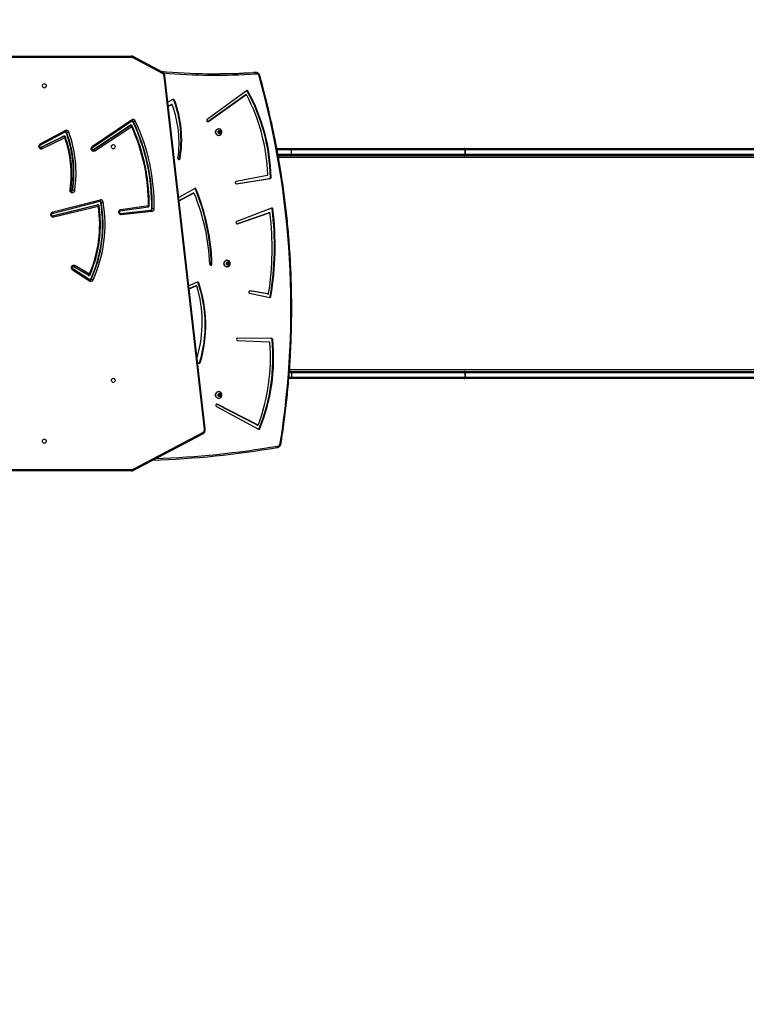
# Model space of a CAD drawing. Units: millimetres. Extents: x -5242 to 357872, y -3372 to 11651.
# Drawn here: x 3355 to 4848, y 5691 to 7714 of the extents above; entities that cross this region are included whole.
import ezdxf

# ---------------------------------------------------------------- set-up
doc = ezdxf.new("R2010")
doc.units = ezdxf.units.MM
doc.layers.add('Opvangzone', color=7, linetype='Continuous', true_color=0x00a19a)
doc.layers.add('Toestel 2D', color=7, linetype='Continuous', lineweight=20)

# ---------------------------------------------------------------- blocks, each defined once
blk = doc.blocks.new('3040-1')
at = {"color": 7, "linetype": 'Continuous', "lineweight": 25}
for p, q in [((432.76, 1477.32), (418.46, 1469.81)), ((432.77, 1477.59), (418.47, 1470.07)), ((504.79, 1477.38), (433.01, 1477.38)), ((433.16, 1477.68), (504.94, 1477.68)), ((406.85, 1468.97), (406.71, 1468.97)), ((415.68, 1464.45), (407.01, 1469.09)), ((417.96, 1469.04), (426.25, 1396.54)), ((418.11, 1469.08), (426.4, 1396.58)), ((407.31, 1468.27), (407.17, 1468.27)), ((407.22, 1468.25), (415.5, 1464)), ((407.36, 1468.25), (407.22, 1468.25)), ((407.36, 1468.25), (415.63, 1464)), ((415.21, 1462.78), (415.19, 1462.78)), ((415.63, 1464), (415.5, 1464)), ((415.63, 1464), (415.66, 1463.99)), ((414.88, 1462.33), (414.75, 1462.08)), ((414.75, 1462.08), (414.88, 1461.83)), ((414.91, 1462.08), (414.75, 1462.08)), ((415.14, 1462.33), (414.88, 1462.33)), ((414.88, 1461.83), (415.14, 1461.83)), ((415.04, 1462.33), (414.91, 1462.08)), ((414.91, 1462.08), (415.04, 1461.83)), ((415.26, 1462.08), (415.14, 1462.33)), ((415.14, 1461.83), (415.26, 1462.08)), ((415.19, 1461.38), (415.21, 1461.38)), ((364.54, 1458.43), (259.88, 1458.43)), ((260.08, 1458.73), (364.73, 1458.73)), ((400.23, 1458.43), (364.54, 1458.43)), ((364.54, 1458.43), (364.54, 1457.53)), ((364.54, 1458.43), (364.54, 1458.43)), ((364.54, 1457.53), (364.54, 1458.43)), ((364.73, 1458.73), (400.43, 1458.73)), ((400.23, 1457.53), (400.23, 1458.43)), ((400.43, 1458.73), (400.79, 1458.73)), ((259.88, 1457.53), (364.54, 1457.53)), ((364.73, 1457.23), (260.08, 1457.23)), ((364.54, 1457.53), (400.23, 1457.53)), ((364.54, 1457.53), (364.54, 1457.53)), ((400.43, 1457.23), (364.73, 1457.23)), ((400.67, 1457.23), (400.43, 1457.23)), ((419.12, 1455.38), (418.98, 1455.38)), ((419.52, 1455.43), (419.27, 1455.53)), ((404.22, 1450.68), (404.08, 1450.68)), ((404.3, 1450.45), (411.29, 1450.41)), ((404.44, 1450.45), (404.3, 1450.45)), ((404.44, 1450.45), (411.31, 1450.41)), ((411.3, 1450.91), (404.83, 1451.2)), ((404.59, 1441.84), (404.46, 1441.84)), ((408.84, 1441.17), (404.72, 1442.04)), ((405.19, 1441.32), (405.05, 1441.32)), ((405.07, 1441.31), (408.76, 1440.68)), ((405.21, 1441.31), (405.07, 1441.31)), ((405.19, 1441.32), (405.21, 1441.31)), ((405.21, 1441.31), (408.86, 1440.68)), ((421.25, 1440.26), (419.85, 1439.65)), ((419.45, 1439.03), (419.31, 1439.03)), ((419.6, 1438.89), (421.32, 1439.65)), ((419.8, 1439.64), (419.94, 1439.64)), ((419.85, 1439.65), (419.99, 1439.65)), ((421.26, 1440.2), (419.99, 1439.65)), ((441.48, 1438.3), (441.38, 1438.3)), ((441.7, 1438.43), (445.2, 1436.19)), ((441.72, 1438.68), (445.21, 1436.44)), ((444.76, 1435.45), (441.72, 1437.19)), ((441.93, 1437.52), (441.83, 1437.52)), ((441.91, 1437.5), (445.03, 1435.72)), ((442.01, 1437.5), (441.91, 1437.5)), ((442.01, 1437.5), (445.13, 1435.72)), ((413.16, 1435.33), (413.03, 1435.08)), ((413.03, 1435.08), (413.16, 1434.83)), ((413.18, 1435.08), (413.03, 1435.08)), ((413.41, 1435.33), (413.16, 1435.33)), ((413.16, 1434.83), (413.41, 1434.83)), ((413.31, 1435.33), (413.18, 1435.08)), ((413.18, 1435.08), (413.31, 1434.83)), ((413.54, 1435.08), (413.41, 1435.33)), ((413.41, 1434.83), (413.54, 1435.08)), ((413.49, 1435.78), (413.46, 1435.78)), ((413.46, 1434.38), (413.49, 1434.38)), ((416.72, 1435.17), (416.58, 1435.17)), ((445.13, 1435.72), (445.03, 1435.72)), ((445.13, 1435.72), (445.17, 1435.7)), ((404.36, 1423.68), (411.5, 1426.43)), ((411.36, 1426.91), (404.8, 1424.64)), ((411.49, 1426.91), (404.94, 1424.64)), ((404.76, 1424.64), (404.9, 1424.64)), ((404.8, 1424.64), (404.94, 1424.64)), ((428.92, 1424.41), (435.21, 1425.08)), ((435.38, 1424.79), (429.09, 1424.11)), ((429.19, 1424.11), (429.09, 1424.11)), ((435.43, 1424.78), (429.19, 1424.11)), ((435.42, 1424.27), (429.65, 1423.42)), ((435.4, 1424.79), (435.38, 1424.79)), ((449.31, 1424.49), (439.56, 1422)), ((449.38, 1424.78), (439.63, 1422.29)), ((439.92, 1423.35), (449.1, 1425.58)), ((449.31, 1425.29), (440.04, 1423.04)), ((449.41, 1425.29), (440.14, 1423.04)), ((449.38, 1424.78), (449.38, 1424.78)), ((404.2, 1423.88), (404.06, 1423.88)), ((423.32, 1422.21), (420.39, 1420.64)), ((423.33, 1422.14), (420.52, 1420.64)), ((428.96, 1423.82), (428.86, 1423.82)), ((435.31, 1423.97), (429.61, 1423.14)), ((429.66, 1423.42), (429.65, 1423.42)), ((439.44, 1422.53), (439.34, 1422.53)), ((439.63, 1422.29), (439.64, 1422.29)), ((440, 1423.03), (440.1, 1423.03)), ((440.14, 1423.04), (440.04, 1423.04)), ((419.95, 1419.57), (423.4, 1421.51)), ((420.33, 1420.62), (420.47, 1420.62)), ((420.39, 1420.64), (420.52, 1420.64)), ((445.29, 1419.99), (445.19, 1419.99)), ((411.53, 1418.72), (404.61, 1417.64)), ((411.63, 1418.71), (404.75, 1417.64)), ((405.22, 1416.98), (411.6, 1418.23)), ((404.56, 1417.38), (404.42, 1417.38)), ((404.75, 1417.64), (404.61, 1417.64)), ((364.54, 1412.63), (259.88, 1412.63)), ((260.08, 1412.93), (364.73, 1412.93)), ((364.54, 1412.63), (364.54, 1411.73)), ((400.23, 1412.63), (364.54, 1412.63)), ((364.54, 1412.63), (364.54, 1412.63)), ((364.54, 1411.73), (364.54, 1412.63)), ((364.73, 1412.93), (400.43, 1412.93)), ((400.23, 1412.63), (400.23, 1411.73)), ((400.43, 1412.93), (402.97, 1412.93)), ((423.28, 1413.54), (423.14, 1413.54)), ((433.07, 1407), (440.66, 1411.97)), ((259.88, 1411.73), (364.54, 1411.73)), ((364.73, 1411.43), (260.08, 1411.43)), ((364.54, 1411.73), (400.23, 1411.73)), ((364.54, 1411.73), (364.54, 1411.73)), ((400.43, 1411.43), (364.73, 1411.43)), ((403.24, 1411.43), (400.43, 1411.43)), ((441.13, 1411.25), (433.06, 1405.78)), ((441.15, 1411), (433.08, 1405.53)), ((440.94, 1411.71), (433.27, 1406.68)), ((441.04, 1411.71), (433.37, 1406.68)), ((441.04, 1411.71), (440.94, 1411.71)), ((441.1, 1411.74), (441.04, 1411.71)), ((451.86, 1410.5), (446.72, 1407.73)), ((451.87, 1410.77), (446.73, 1408)), ((446.81, 1409.23), (451.47, 1411.52)), ((451.72, 1411.25), (446.98, 1408.92)), ((451.82, 1411.25), (447.08, 1408.92)), ((451.82, 1411.25), (451.72, 1411.25)), ((451.85, 1411.26), (451.82, 1411.25)), ((414.88, 1408.33), (414.75, 1408.08)), ((414.75, 1408.08), (414.88, 1407.83)), ((414.91, 1408.08), (414.75, 1408.08)), ((415.14, 1408.33), (414.88, 1408.33)), ((415.04, 1408.33), (414.91, 1408.08)), ((414.91, 1408.08), (415.04, 1407.83)), ((415.26, 1408.08), (415.14, 1408.33)), ((415.14, 1407.83), (415.26, 1408.08)), ((415.21, 1408.78), (415.19, 1408.78)), ((446.51, 1408.16), (446.41, 1408.16)), ((446.91, 1408.9), (447.01, 1408.9)), ((447.08, 1408.92), (446.98, 1408.92)), ((417.31, 1405.88), (409.61, 1400.43)), ((417.44, 1405.88), (409.75, 1400.43)), ((414.88, 1407.83), (415.14, 1407.83)), ((415.19, 1407.38), (415.21, 1407.38)), ((417.44, 1405.88), (417.31, 1405.88)), ((417.49, 1405.91), (417.44, 1405.88)), ((432.84, 1405.9), (432.74, 1405.9)), ((433.19, 1406.66), (433.29, 1406.66)), ((433.37, 1406.68), (433.27, 1406.68)), ((409.5, 1399.57), (417.55, 1405.46)), ((424.6, 1401.37), (425.64, 1401.92)), ((424.83, 1402.44), (424.97, 1402.44)), ((425.54, 1402.77), (424.88, 1402.46)), ((424.88, 1402.46), (425.02, 1402.46)), ((425.55, 1402.71), (425.02, 1402.46)), ((409.54, 1400.41), (409.68, 1400.41)), ((409.61, 1400.43), (409.75, 1400.43)), ((424.44, 1401.5), (424.3, 1401.5)), ((409.33, 1399.65), (409.19, 1399.65)), ((407.66, 1395.83), (407.61, 1395.82)), ((407.61, 1395.82), (408.02, 1395.82)), ((407.66, 1395.83), (408.07, 1395.83)), ((408.02, 1395.82), (408.07, 1395.83)), ((426.75, 1396.03), (432.76, 1392.85)), ((426.76, 1395.77), (432.77, 1392.58)), ((433.01, 1392.78), (504.79, 1392.78)), ((504.94, 1392.48), (433.16, 1392.48))]:
    blk.add_line(p, q, dxfattribs=at)
at = {"color": 8, "linetype": 'Continuous', "lineweight": 25}
for p, q in [((400.76, 1458.43), (400.23, 1458.43)), ((400.64, 1456.83), (239.12, 1456.83)), ((400.23, 1457.53), (400.69, 1457.53)), ((408.83, 1440.68), (408.76, 1440.68)), ((411.49, 1426.91), (411.36, 1426.91)), ((435.41, 1424.79), (435.38, 1424.79)), ((449.35, 1425.29), (449.31, 1425.29)), ((449.38, 1425.29), (449.31, 1425.29)), ((411.6, 1418.72), (411.53, 1418.72)), ((239.12, 1413.33), (402.9, 1413.33)), ((403.02, 1412.63), (400.23, 1412.63)), ((400.23, 1411.73), (403.19, 1411.73))]:
    blk.add_line(p, q, dxfattribs=at)
at = {"color": 8, "linetype": 'Continuous', "lineweight": 25, "flags": 128}
for points in [[(432.76, 1477.32), (432.74, 1477.37), (432.73, 1477.42), (432.72, 1477.47), (432.72, 1477.51), (432.73, 1477.55), (432.75, 1477.57), (432.77, 1477.59)], [(418.46, 1469.81), (418.44, 1469.86), (418.43, 1469.91), (418.42, 1469.96), (418.43, 1470), (418.43, 1470.03), (418.45, 1470.06), (418.47, 1470.07)], [(441.7, 1438.43), (441.69, 1438.44), (441.68, 1438.46), (441.67, 1438.49), (441.67, 1438.53), (441.68, 1438.58), (441.69, 1438.63), (441.72, 1438.68)], [(445.2, 1436.19), (445.19, 1436.2), (445.17, 1436.22), (445.17, 1436.26), (445.17, 1436.3), (445.17, 1436.34), (445.19, 1436.39), (445.21, 1436.44)], [(445.03, 1435.72), (445.11, 1435.69), (445.13, 1435.69)], [(435.42, 1424.27), (435.4, 1424.26), (435.38, 1424.25), (435.35, 1424.22), (435.33, 1424.18), (435.32, 1424.14), (435.31, 1424.08), (435.31, 1424.03), (435.31, 1423.97)], [(449.31, 1424.49), (449.3, 1424.54), (449.3, 1424.6), (449.3, 1424.65), (449.31, 1424.69), (449.33, 1424.73), (449.35, 1424.76), (449.37, 1424.77), (449.38, 1424.78)], [(439.56, 1422), (439.55, 1422.06), (439.55, 1422.11), (439.55, 1422.16), (439.56, 1422.21), (439.58, 1422.24), (439.6, 1422.27), (439.62, 1422.29), (439.63, 1422.29)], [(440.04, 1423.04), (440, 1423.03), (440, 1423.03)], [(441.05, 1411.74), (441.02, 1411.74), (440.94, 1411.71)], [(441.15, 1411), (441.12, 1411.05), (441.11, 1411.1), (441.1, 1411.14), (441.1, 1411.18), (441.1, 1411.22), (441.12, 1411.24), (441.13, 1411.25)], [(451.81, 1411.27), (451.81, 1411.27), (451.72, 1411.25)], [(451.87, 1410.77), (451.85, 1410.75), (451.84, 1410.73), (451.83, 1410.69), (451.83, 1410.65), (451.83, 1410.61), (451.85, 1410.56), (451.86, 1410.5)], [(446.72, 1407.73), (446.7, 1407.79), (446.69, 1407.84), (446.68, 1407.88), (446.69, 1407.92), (446.69, 1407.96), (446.71, 1407.98), (446.73, 1408)], [(433.08, 1405.53), (433.06, 1405.58), (433.04, 1405.63), (433.03, 1405.67), (433.03, 1405.71), (433.04, 1405.74), (433.05, 1405.77), (433.06, 1405.78)], [(426.76, 1395.77), (426.74, 1395.78), (426.73, 1395.81), (426.72, 1395.84), (426.72, 1395.88), (426.72, 1395.93), (426.73, 1395.98), (426.75, 1396.03)], [(432.77, 1392.58), (432.75, 1392.6), (432.73, 1392.62), (432.72, 1392.65), (432.72, 1392.7), (432.73, 1392.74), (432.74, 1392.79), (432.76, 1392.85)]]:
    blk.add_lwpolyline(points, dxfattribs=at)
at = {"color": 7, "linetype": 'Continuous', "lineweight": 25, "flags": 128}
for points in [[(433.01, 1477.38), (433.01, 1477.44), (433.02, 1477.5), (433.03, 1477.55), (433.05, 1477.6), (433.07, 1477.63), (433.1, 1477.66), (433.13, 1477.68), (433.16, 1477.68)], [(403.16, 1472.88), (403.13, 1472.87), (403.11, 1472.85), (403.09, 1472.83), (403.07, 1472.79), (403.06, 1472.74), (403.06, 1472.69), (403.06, 1472.64), (403.06, 1472.58)], [(451.02, 1471.16), (450.91, 1471.18), (450.82, 1471.23), (450.74, 1471.32), (450.68, 1471.43), (450.66, 1471.55), (450.66, 1471.68), (450.7, 1471.8), (450.77, 1471.89), (450.86, 1471.97), (450.97, 1472), (451.08, 1472), (451.18, 1471.97), (451.27, 1471.89), (451.34, 1471.8), (451.38, 1471.68), (451.39, 1471.55), (451.37, 1471.43), (451.31, 1471.32), (451.23, 1471.23), (451.13, 1471.18), (451.02, 1471.16)], [(414.93, 1462.72), (415.05, 1462.77), (415.19, 1462.78), (415.33, 1462.77), (415.46, 1462.71), (415.57, 1462.63), (415.67, 1462.52), (415.75, 1462.39), (415.79, 1462.24), (415.81, 1462.08), (415.79, 1461.93), (415.75, 1461.78), (415.67, 1461.65), (415.57, 1461.54), (415.46, 1461.45), (415.33, 1461.4), (415.19, 1461.38), (415.05, 1461.4), (414.93, 1461.45)], [(415.21, 1462.78), (415.35, 1462.77), (415.48, 1462.71), (415.6, 1462.63), (415.7, 1462.52), (415.77, 1462.39), (415.82, 1462.24), (415.83, 1462.08), (415.82, 1461.93), (415.77, 1461.78), (415.7, 1461.65), (415.6, 1461.54), (415.48, 1461.45), (415.35, 1461.4), (415.21, 1461.38), (415.21, 1461.38)], [(415.5, 1464), (415.58, 1463.98), (415.66, 1463.99), (415.74, 1464.04), (415.79, 1464.12), (415.81, 1464.21), (415.8, 1464.31), (415.75, 1464.39), (415.68, 1464.45)], [(414.7, 1462.08), (414.71, 1462.2), (414.76, 1462.3), (414.84, 1462.38), (414.93, 1462.42), (415.03, 1462.43), (415.13, 1462.4), (415.22, 1462.34), (415.28, 1462.25), (415.31, 1462.14), (415.31, 1462.03), (415.28, 1461.92), (415.22, 1461.83), (415.13, 1461.76), (415.03, 1461.73), (414.93, 1461.74), (414.84, 1461.79), (414.76, 1461.87), (414.71, 1461.97), (414.7, 1462.08)], [(364.54, 1458.43), (364.54, 1458.49), (364.55, 1458.55), (364.57, 1458.6), (364.59, 1458.65), (364.62, 1458.68), (364.66, 1458.71), (364.69, 1458.73), (364.73, 1458.73)], [(364.73, 1458.73), (364.69, 1458.73), (364.65, 1458.71), (364.62, 1458.68), (364.59, 1458.65), (364.57, 1458.6), (364.55, 1458.55), (364.54, 1458.49), (364.54, 1458.43)], [(400.23, 1458.43), (400.24, 1458.49), (400.25, 1458.55), (400.27, 1458.6), (400.29, 1458.65), (400.32, 1458.68), (400.35, 1458.71), (400.39, 1458.73), (400.43, 1458.73)], [(436.86, 1458.66), (436.75, 1458.68), (436.66, 1458.73), (436.57, 1458.82), (436.52, 1458.93), (436.5, 1459.05), (436.5, 1459.18), (436.54, 1459.3), (436.61, 1459.39), (436.7, 1459.47), (436.81, 1459.5), (436.92, 1459.5), (437.02, 1459.47), (437.11, 1459.39), (437.18, 1459.3), (437.22, 1459.18), (437.23, 1459.05), (437.21, 1458.93), (437.15, 1458.82), (437.07, 1458.73), (436.97, 1458.68), (436.86, 1458.66)], [(364.54, 1457.53), (364.54, 1457.47), (364.55, 1457.42), (364.57, 1457.37), (364.59, 1457.32), (364.62, 1457.28), (364.66, 1457.26), (364.69, 1457.24), (364.73, 1457.23)], [(364.54, 1457.53), (364.54, 1457.47), (364.55, 1457.42), (364.57, 1457.37), (364.59, 1457.32), (364.62, 1457.28), (364.65, 1457.26), (364.69, 1457.24), (364.73, 1457.23)], [(400.23, 1457.53), (400.24, 1457.47), (400.25, 1457.42), (400.27, 1457.37), (400.29, 1457.32), (400.32, 1457.28), (400.35, 1457.26), (400.39, 1457.24), (400.43, 1457.23)], [(419.99, 1439.65), (419.96, 1439.65), (419.94, 1439.64)], [(445.21, 1436.44), (445.31, 1436.36), (445.39, 1436.24), (445.44, 1436.11), (445.46, 1435.97), (445.45, 1435.83), (445.41, 1435.69), (445.33, 1435.57), (445.24, 1435.48), (445.13, 1435.42), (445, 1435.39), (444.88, 1435.4), (444.76, 1435.45)], [(412.97, 1435.08), (412.99, 1435.2), (413.04, 1435.3), (413.12, 1435.38), (413.21, 1435.42), (413.31, 1435.43), (413.41, 1435.4), (413.5, 1435.34), (413.56, 1435.25), (413.59, 1435.14), (413.59, 1435.03), (413.56, 1434.92), (413.5, 1434.83), (413.41, 1434.76), (413.31, 1434.73), (413.21, 1434.74), (413.12, 1434.79), (413.04, 1434.87), (412.99, 1434.97), (412.97, 1435.08)], [(413.21, 1435.72), (413.33, 1435.77), (413.46, 1435.78), (413.6, 1435.77), (413.73, 1435.71), (413.85, 1435.63), (413.95, 1435.52), (414.02, 1435.39), (414.07, 1435.24), (414.09, 1435.08), (414.07, 1434.93), (414.02, 1434.78), (413.95, 1434.65), (413.85, 1434.54), (413.73, 1434.45), (413.6, 1434.4), (413.46, 1434.38), (413.33, 1434.4), (413.21, 1434.45)], [(413.49, 1435.78), (413.63, 1435.77), (413.76, 1435.71), (413.88, 1435.63), (413.97, 1435.52), (414.05, 1435.39), (414.09, 1435.24), (414.11, 1435.08), (414.09, 1434.93), (414.05, 1434.78), (413.97, 1434.65), (413.88, 1434.54), (413.76, 1434.45), (413.63, 1434.4), (413.49, 1434.38), (413.49, 1434.38)], [(411.5, 1426.43), (411.57, 1426.48), (411.62, 1426.56), (411.65, 1426.65), (411.64, 1426.75), (411.59, 1426.83), (411.53, 1426.89), (411.44, 1426.92), (411.36, 1426.91)], [(404.94, 1424.64), (404.91, 1424.64), (404.9, 1424.64)], [(429.09, 1424.11), (429.07, 1424.12), (429.04, 1424.14), (429.01, 1424.16), (428.98, 1424.2), (428.96, 1424.25), (428.94, 1424.3), (428.93, 1424.35), (428.92, 1424.41)], [(435.21, 1425.08), (435.33, 1425.08), (435.45, 1425.04), (435.56, 1424.96), (435.65, 1424.85), (435.71, 1424.73), (435.74, 1424.59), (435.73, 1424.44), (435.7, 1424.3), (435.63, 1424.18), (435.54, 1424.08), (435.44, 1424.01), (435.31, 1423.97)], [(435.38, 1424.79), (435.35, 1424.79), (435.32, 1424.81), (435.29, 1424.84), (435.27, 1424.87), (435.25, 1424.92), (435.23, 1424.97), (435.22, 1425.03), (435.21, 1425.08)], [(449.1, 1425.58), (449.23, 1425.59), (449.35, 1425.57), (449.47, 1425.5), (449.56, 1425.41), (449.64, 1425.29), (449.68, 1425.15), (449.69, 1425.01), (449.67, 1424.86), (449.61, 1424.73), (449.53, 1424.62), (449.43, 1424.54), (449.31, 1424.49)], [(440.14, 1423.04), (440.1, 1423.03), (440.1, 1423.03)], [(444.78, 1420.02), (444.8, 1420.16), (444.85, 1420.3), (444.93, 1420.41), (445.04, 1420.5), (445.16, 1420.55), (445.28, 1420.56), (445.41, 1420.54), (445.52, 1420.48), (445.62, 1420.38), (445.69, 1420.26), (445.74, 1420.13), (445.75, 1419.98), (445.73, 1419.84)], [(364.73, 1412.93), (364.69, 1412.93), (364.66, 1412.91), (364.62, 1412.88), (364.59, 1412.85), (364.57, 1412.8), (364.55, 1412.75), (364.54, 1412.69), (364.54, 1412.63)], [(364.73, 1412.93), (364.69, 1412.93), (364.65, 1412.91), (364.62, 1412.88), (364.59, 1412.85), (364.57, 1412.8), (364.55, 1412.75), (364.54, 1412.69), (364.54, 1412.63)], [(400.43, 1412.93), (400.39, 1412.93), (400.35, 1412.91), (400.32, 1412.88), (400.29, 1412.85), (400.27, 1412.8), (400.25, 1412.75), (400.24, 1412.69), (400.23, 1412.63)], [(423.58, 1413.46), (423.58, 1413.56), (423.54, 1413.64), (423.48, 1413.71), (423.4, 1413.75), (423.31, 1413.74), (423.23, 1413.71), (423.17, 1413.63), (423.14, 1413.54)], [(440.66, 1411.97), (440.78, 1412.03), (440.9, 1412.04), (441.03, 1412.02), (441.14, 1411.97), (441.24, 1411.88), (441.32, 1411.76), (441.37, 1411.63), (441.38, 1411.49), (441.37, 1411.34), (441.32, 1411.21), (441.24, 1411.09), (441.15, 1411)], [(364.73, 1411.43), (364.69, 1411.44), (364.66, 1411.46), (364.62, 1411.48), (364.59, 1411.52), (364.57, 1411.57), (364.55, 1411.62), (364.54, 1411.67), (364.54, 1411.73)], [(364.54, 1411.73), (364.54, 1411.67), (364.55, 1411.62), (364.57, 1411.57), (364.59, 1411.52), (364.62, 1411.48), (364.65, 1411.46), (364.69, 1411.44), (364.73, 1411.43)], [(400.43, 1411.43), (400.39, 1411.44), (400.35, 1411.46), (400.32, 1411.48), (400.29, 1411.52), (400.27, 1411.57), (400.25, 1411.62), (400.24, 1411.67), (400.23, 1411.73)], [(436.86, 1410.66), (436.75, 1410.68), (436.66, 1410.73), (436.57, 1410.82), (436.52, 1410.93), (436.5, 1411.05), (436.5, 1411.18), (436.54, 1411.3), (436.61, 1411.39), (436.7, 1411.47), (436.81, 1411.5), (436.92, 1411.5), (437.02, 1411.47), (437.11, 1411.39), (437.18, 1411.3), (437.22, 1411.18), (437.23, 1411.05), (437.21, 1410.93), (437.15, 1410.82), (437.07, 1410.73), (436.97, 1410.68), (436.86, 1410.66)], [(451.47, 1411.52), (451.59, 1411.56), (451.71, 1411.57), (451.84, 1411.53), (451.95, 1411.46), (452.04, 1411.36), (452.1, 1411.24), (452.14, 1411.1), (452.14, 1410.95), (452.11, 1410.81), (452.05, 1410.69), (451.97, 1410.58), (451.86, 1410.5)], [(414.7, 1408.08), (414.71, 1408.2), (414.76, 1408.3), (414.84, 1408.38), (414.93, 1408.42), (415.03, 1408.43), (415.13, 1408.4), (415.22, 1408.34), (415.28, 1408.25), (415.31, 1408.14), (415.31, 1408.03), (415.28, 1407.92), (415.22, 1407.83), (415.13, 1407.76), (415.03, 1407.73), (414.93, 1407.74), (414.84, 1407.79), (414.76, 1407.87), (414.71, 1407.97), (414.7, 1408.08)], [(414.93, 1408.72), (415.05, 1408.77), (415.19, 1408.78), (415.33, 1408.77), (415.46, 1408.71), (415.57, 1408.63), (415.67, 1408.52), (415.75, 1408.39), (415.79, 1408.24), (415.81, 1408.08), (415.79, 1407.93), (415.75, 1407.78), (415.67, 1407.65), (415.57, 1407.54), (415.46, 1407.45), (415.33, 1407.4), (415.19, 1407.38), (415.05, 1407.4), (414.93, 1407.45)], [(415.21, 1408.78), (415.35, 1408.77), (415.48, 1408.71), (415.6, 1408.63), (415.7, 1408.52), (415.77, 1408.39), (415.82, 1408.24), (415.83, 1408.08), (415.82, 1407.93), (415.77, 1407.78), (415.7, 1407.65), (415.6, 1407.54), (415.48, 1407.45), (415.35, 1407.4), (415.21, 1407.38), (415.21, 1407.38)], [(417.55, 1405.46), (417.61, 1405.53), (417.64, 1405.62), (417.64, 1405.72), (417.61, 1405.81), (417.55, 1405.88), (417.47, 1405.92), (417.39, 1405.92), (417.31, 1405.88)], [(451.02, 1398.16), (450.91, 1398.18), (450.82, 1398.23), (450.74, 1398.32), (450.68, 1398.43), (450.66, 1398.55), (450.66, 1398.68), (450.7, 1398.8), (450.77, 1398.89), (450.86, 1398.97), (450.97, 1399), (451.08, 1399), (451.18, 1398.97), (451.27, 1398.89), (451.34, 1398.8), (451.38, 1398.68), (451.39, 1398.55), (451.37, 1398.43), (451.31, 1398.32), (451.23, 1398.23), (451.13, 1398.18), (451.02, 1398.16)], [(407.51, 1396.12), (407.51, 1396.07), (407.53, 1396.01), (407.54, 1395.96), (407.56, 1395.91), (407.58, 1395.88), (407.61, 1395.85), (407.63, 1395.83), (407.66, 1395.83)], [(433.16, 1392.48), (433.13, 1392.49), (433.1, 1392.51), (433.08, 1392.53), (433.05, 1392.57), (433.03, 1392.62), (433.02, 1392.67), (433.01, 1392.72), (433.01, 1392.78)]]:
    blk.add_lwpolyline(points, dxfattribs=at)
at = {"color": 7, "linetype": 'Continuous', "lineweight": 25}
for centre, radius, start, end in [((433.01, 1476.84), 0.539, 90.1629, 117.9528), ((435.19, 1284.72), 190.86, 91.9335, 99.6614), ((403.2, 1471.93), 0.663, 102.0564, 173.1506), ((577.19, 1444.24), 176.84, 170.9642, 195.6233), ((443.2, 1454.38), 39.29, 158.2055, 185.407), ((443.34, 1454.38), 39.29, 158.2055, 185.4069), ((406.92, 1468.9), 0.213, 63.3495, 161.3738), ((407.07, 1468.89), 0.233, 111.1151, 159.2402), ((418.82, 1469.18), 0.725, 120.454, 188.2537), ((443.32, 1454.54), 38.75, 159.3916, 184.7434), ((407.17, 1468.14), 0.128, 64.414, 162.6781), ((407.31, 1468.15), 0.121, 62.5624, 89.8815), ((444.01, 1447.71), 26.18, 162.9545, 199.3677), ((444.14, 1447.71), 26.18, 162.9544, 199.3677), ((419.19, 1455.33), 0.217, 69.908, 166.4237), ((419.35, 1455.32), 0.237, 111.4778, 164.1721), ((444.25, 1447.16), 25.66, 164.0501, 196.7893), ((419.71, 1454.17), 0.144, 117.1473, 165.1219), ((404.31, 1450.69), 0.234, 182.3885, 266.5727), ((404.45, 1450.69), 0.234, 182.3885, 266.5727), ((404.84, 1451.34), 0.141, 181.8491, 264.4364), ((411.27, 1450.66), 0.252, 275.2953, 82.4728), ((466.3, 1431.5), 62.7, 170.5098, 186.9785), ((466.44, 1431.5), 62.7, 170.5099, 186.9785), ((466.38, 1431.9), 62.15, 171.401, 186.5889), ((404.68, 1441.82), 0.226, 81.0451, 174.0241), ((404.83, 1441.81), 0.241, 110.7223, 172.271), ((405.06, 1441.18), 0.136, 83.2475, 174.8388), ((408.77, 1440.93), 0.251, 267.4497, 75.2507), ((419.52, 1439.09), 0.216, 196.1006, 291.9389), ((419.67, 1439.1), 0.233, 198.0784, 248.8789), ((419.81, 1439.78), 0.13, 193.267, 291.0613), ((465.92, 1427.09), 27.38, 155.5167, 189.7083), ((466.01, 1427.09), 27.05, 155.5251, 189.6999), ((466.11, 1427.09), 27.05, 155.5251, 189.6999), ((441.46, 1438.26), 0.488, 58.6385, 159.0519), ((441.51, 1439.2), 0.918, 236.8451, 262.3244), ((441.73, 1438.19), 0.266, 103.8611, 156.8049), ((465.43, 1427.07), 25.78, 156.8969, 188.2898), ((441.93, 1437.37), 0.154, 59.9279, 89.8712), ((416.8, 1435.2), 0.223, 358.7418, 187.7662), ((460.23, 1436.44), 43.67, 181.6707, 202.7224), ((416.96, 1435.19), 0.247, 112.1109, 184.0819), ((460.37, 1436.44), 43.67, 181.6712, 202.6321), ((460.1, 1437.07), 43.12, 182.493, 202.2972), ((445.15, 1435.33), 0.408, 107.8312, 162.9924), ((404.77, 1424.77), 0.135, 182.3997, 285.8076), ((429.02, 1423.85), 0.572, 100.0486, 182.4601), ((429.14, 1423.83), 0.286, 100.0515, 182.457), ((429.24, 1423.83), 0.286, 100.0517, 182.457), ((449.43, 1425.59), 0.324, 181.2231, 248.2198), ((404.29, 1423.9), 0.224, 182.6937, 287.8723), ((404.44, 1423.91), 0.242, 184.9753, 248.3005), ((468.98, 1423.14), 40.54, 179.0389, 205.4009), ((428.98, 1451.4), 27.58, 268.8976, 269.749), ((469.05, 1423.14), 40.2, 179.0389, 205.401), ((469.15, 1423.14), 40.2, 179.0389, 205.401), ((468.46, 1423.02), 38.85, 179.822, 204.3542), ((439.46, 1420.23), 2.31, 92.9875, 103.1623), ((439.46, 1422.52), 0.527, 185.1583, 280.5726), ((439.72, 1422.56), 0.283, 187.2282, 253.4704), ((420.33, 1420.75), 0.128, 199.1217, 296.7329), ((420.47, 1420.74), 0.121, 270.1317, 298.4216), ((468.67, 1416.44), 24.16, 171.4777, 200.3505), ((468.74, 1416.44), 23.81, 171.4192, 200.3503), ((468.84, 1416.44), 23.81, 171.4192, 200.3503), ((445.54, 1420.01), 0.254, 108.3831, 184.6907), ((411.54, 1418.47), 0.251, 284.0708, 91.7544), ((467.96, 1416.74), 22.45, 172.0625, 199.5254), ((404.66, 1417.4), 0.243, 102.1048, 184.0285), ((442.99, 1418.25), 38.58, 181.2841, 208.8202), ((404.8, 1417.4), 0.243, 102.1041, 184.0301), ((443.13, 1418.25), 38.58, 181.2841, 208.8202), ((405.26, 1416.84), 0.147, 104.188, 184.5533), ((443.21, 1418.14), 38.12, 181.978, 207.5974), ((445.6, 1409.62), 22.8, 170.097, 200.8679), ((445.74, 1409.62), 22.8, 170.097, 200.8678), ((423.52, 1413.51), 0.242, 111.8134, 172.9686), ((445.59, 1410.21), 22.25, 171.6016, 200.1708), ((441.06, 1412.12), 0.431, 200.5868, 253.1018), ((451.84, 1411.62), 0.387, 193.4749, 251.2609), ((446.53, 1407.07), 1.1, 96.3715, 117.7094), ((446.5, 1408.18), 0.497, 196.3264, 296.2817), ((446.77, 1408.24), 0.269, 198.5272, 256.7126), ((447.01, 1409.05), 0.151, 269.9168, 296.5788), ((432.86, 1405.02), 0.888, 97.9367, 124.2439), ((433.08, 1406.01), 0.264, 203.8849, 254.7092), ((433.29, 1406.81), 0.155, 270.2293, 303.6979), ((432.81, 1405.94), 0.487, 201.8796, 303.1091), ((424.83, 1402.57), 0.129, 196.9306, 293.8394), ((424.97, 1402.56), 0.119, 269.9257, 295.9365), ((409.54, 1400.53), 0.126, 204.9331, 304.7422), ((409.68, 1400.53), 0.123, 270.2438, 305.7316), ((424.5, 1401.57), 0.214, 197.6311, 296.0748), ((424.65, 1401.58), 0.232, 199.6097, 249.033), ((409.38, 1399.74), 0.209, 206.3007, 305.7927), ((409.53, 1399.75), 0.227, 208.1609, 249.2313), ((407.49, 1396.76), 0.631, 193.0627, 271.3035), ((415.73, 1269.7), 126.39, 84.8215, 93.6603), ((416.14, 1269.69), 126.39, 90.094, 93.6605), ((427.1, 1396.64), 0.698, 185.0252, 240.1392), ((433.01, 1393.32), 0.539, 241.828, 269.8321)]:
    blk.add_arc(centre, radius, start, end, dxfattribs=at)
at = {"color": 8, "linetype": 'Continuous', "lineweight": 25}
for centre, radius, start, end in [((435.05, 1284.65), 190.63, 92.076, 99.6613), ((402.57, 1472.41), 0.4, 241.5276, 265.4576), ((418.12, 1468.67), 0.41, 92.2861, 113.6498), ((441.62, 1438.2), 0.257, 91.5401, 157.6186), ((441.83, 1437.37), 0.154, 59.9278, 89.9704), ((439.61, 1422.56), 0.27, 185.7489, 266.8836), ((445.43, 1420.02), 0.243, 94.3186, 186.0789), ((446.66, 1408.24), 0.262, 197.9365, 267.9259), ((446.91, 1409.05), 0.152, 269.7567, 296.5273), ((432.97, 1406), 0.256, 203.2728, 268.219), ((433.19, 1406.81), 0.155, 270.0813, 303.6985), ((406.92, 1396.35), 0.266, 99.3376, 137.0703), ((415.59, 1269.76), 126.63, 85.0158, 93.6601), ((426.42, 1396.17), 0.41, 92.2937, 113.6596)]:
    blk.add_arc(centre, radius, start, end, dxfattribs=at)
at = {"color": 7, "linetype": 'Continuous', "lineweight": 25}
for points, knots in [([(433.16, 1477.68), (433.12, 1477.68), (433.03, 1477.68), (432.9, 1477.65), (432.81, 1477.61), (432.77, 1477.59)], [0, 0, 0, 0, 0.26129, 0.658902, 1, 1, 1, 1]), ([(403.15, 1472.88), (403.11, 1472.87), (403.02, 1472.85), (402.89, 1472.79), (402.75, 1472.7), (402.63, 1472.59), (402.52, 1472.45), (402.44, 1472.29), (402.4, 1472.16), (402.39, 1472.08), (402.38, 1472.06)], [0, 0, 0, 0, 0.09131, 0.231904, 0.372756, 0.514346, 0.656919, 0.80052, 0.945066, 1, 1, 1, 1]), ([(402.38, 1472.06), (402.32, 1471.67), (402.15, 1470.55), (401.88, 1468.69), (401.58, 1466.48), (401.32, 1464.26), (401.08, 1462.04), (400.87, 1459.82), (400.69, 1457.59), (400.53, 1455.37), (400.41, 1453.13), (400.31, 1450.9), (400.24, 1448.67), (400.2, 1446.43), (400.18, 1444.19), (400.2, 1441.96), (400.24, 1439.72), (400.31, 1437.49), (400.41, 1435.25), (400.54, 1433.02), (400.69, 1430.79), (400.87, 1428.57), (401.08, 1426.34), (401.32, 1424.12), (401.59, 1421.91), (401.88, 1419.7), (402.21, 1417.49), (402.56, 1415.29), (402.93, 1413.09), (403.34, 1410.9), (403.77, 1408.72), (404.23, 1406.55), (404.72, 1404.38), (405.23, 1402.22), (405.77, 1400.07), (406.27, 1398.17), (406.6, 1397), (406.73, 1396.53)], [0, 0, 0, 0, 0.015409, 0.044666, 0.073923, 0.103181, 0.132438, 0.161695, 0.190953, 0.22021, 0.249468, 0.278725, 0.307983, 0.33724, 0.366498, 0.395755, 0.425013, 0.45427, 0.483528, 0.512785, 0.542043, 0.5713, 0.600558, 0.629815, 0.659073, 0.68833, 0.717588, 0.746845, 0.776103, 0.80536, 0.834617, 0.863875, 0.893132, 0.92239, 0.951647, 0.980904, 1, 1, 1, 1]), ([(418.47, 1470.07), (418.44, 1470.06), (418.36, 1470.01), (418.25, 1469.92), (418.14, 1469.79), (418.05, 1469.64), (417.99, 1469.47), (417.96, 1469.3), (417.95, 1469.15), (417.96, 1469.07), (417.96, 1469.04)], [0, 0, 0, 0, 0.089494, 0.228898, 0.369089, 0.510559, 0.653179, 0.796747, 0.941064, 1, 1, 1, 1]), ([(414.93, 1462.72), (414.9, 1462.7), (414.83, 1462.67), (414.73, 1462.58), (414.65, 1462.46), (414.58, 1462.33), (414.55, 1462.2), (414.55, 1462.12), (414.55, 1462.08)], [0, 0, 0, 0, 0.131858, 0.313786, 0.496491, 0.680988, 0.868063, 1, 1, 1, 1]), ([(414.55, 1462.08), (414.55, 1462.04), (414.55, 1461.94), (414.6, 1461.8), (414.67, 1461.66), (414.78, 1461.55), (414.86, 1461.47), (414.92, 1461.45), (414.93, 1461.45)], [0, 0, 0, 0, 0.175877, 0.371916, 0.569773, 0.768057, 0.96524, 1, 1, 1, 1]), ([(441.61, 1438.45), (441.63, 1438.45), (441.66, 1438.45), (441.69, 1438.43), (441.7, 1438.43)], [0, 0, 0, 0, 0.52457, 1, 1, 1, 1]), ([(441.63, 1437.38), (441.58, 1437.28), (441.43, 1436.92), (441.18, 1436.3), (440.9, 1435.51), (440.64, 1434.71), (440.4, 1433.9), (440.2, 1433.09), (440.02, 1432.26), (439.86, 1431.43), (439.74, 1430.59), (439.64, 1429.74), (439.56, 1428.89), (439.52, 1428.04), (439.5, 1427.19), (439.51, 1426.34), (439.55, 1425.49), (439.61, 1424.64), (439.69, 1423.88), (439.76, 1423.41), (439.79, 1423.22)], [0, 0, 0, 0, 0.024121, 0.082607, 0.141096, 0.199587, 0.258079, 0.316574, 0.375069, 0.433564, 0.492061, 0.550559, 0.609058, 0.667557, 0.726056, 0.784556, 0.843056, 0.901556, 0.960056, 1, 1, 1, 1]), ([(441.83, 1437.52), (441.81, 1437.52), (441.77, 1437.52), (441.7, 1437.48), (441.65, 1437.43), (441.64, 1437.4), (441.63, 1437.38)], [0, 0, 0, 0, 0.220753, 0.540239, 0.812054, 1, 1, 1, 1]), ([(441.91, 1437.5), (441.89, 1437.5), (441.87, 1437.49), (441.82, 1437.46), (441.78, 1437.39), (441.74, 1437.3), (441.72, 1437.22), (441.72, 1437.19), (441.72, 1437.19)], [0, 0, 0, 0, 0.164924, 0.320899, 0.522725, 0.77733, 0.997674, 1, 1, 1, 1]), ([(445.2, 1436.19), (445.21, 1436.18), (445.23, 1436.17), (445.26, 1436.13), (445.3, 1436.06), (445.31, 1435.97), (445.31, 1435.88), (445.28, 1435.8), (445.24, 1435.74), (445.19, 1435.71), (445.15, 1435.69), (445.13, 1435.69), (445.13, 1435.69)], [0, 0, 0, 0, 0.047456, 0.156047, 0.270228, 0.380459, 0.489344, 0.597979, 0.707619, 0.821169, 0.944339, 1, 1, 1, 1]), ([(413.21, 1435.72), (413.18, 1435.7), (413.11, 1435.67), (413.01, 1435.58), (412.92, 1435.46), (412.86, 1435.33), (412.83, 1435.2), (412.82, 1435.12), (412.82, 1435.08)], [0, 0, 0, 0, 0.131854, 0.313781, 0.496483, 0.680992, 0.86805, 1, 1, 1, 1]), ([(412.82, 1435.08), (412.83, 1435.04), (412.83, 1434.94), (412.88, 1434.8), (412.95, 1434.66), (413.05, 1434.55), (413.14, 1434.47), (413.2, 1434.45), (413.21, 1434.45)], [0, 0, 0, 0, 0.175865, 0.371907, 0.569767, 0.768057, 0.965243, 1, 1, 1, 1]), ([(435.4, 1424.79), (435.4, 1424.79), (435.42, 1424.79), (435.45, 1424.78), (435.5, 1424.75), (435.55, 1424.69), (435.58, 1424.62), (435.59, 1424.53), (435.58, 1424.44), (435.55, 1424.37), (435.51, 1424.31), (435.46, 1424.28), (435.43, 1424.27), (435.42, 1424.27)], [0, 0, 0, 0, 0.01144, 0.131321, 0.232181, 0.325721, 0.424242, 0.519969, 0.61475, 0.709415, 0.805301, 0.905279, 1, 1, 1, 1]), ([(449.35, 1425.29), (449.37, 1425.29), (449.4, 1425.29), (449.45, 1425.26), (449.49, 1425.21), (449.53, 1425.14), (449.54, 1425.05), (449.53, 1424.96), (449.51, 1424.88), (449.46, 1424.82), (449.42, 1424.79), (449.4, 1424.78), (449.38, 1424.78)], [0, 0, 0, 0, 0.1162, 0.222253, 0.319791, 0.422455, 0.521678, 0.619736, 0.717577, 0.816373, 0.918845, 1, 1, 1, 1]), ([(429.66, 1423.42), (429.66, 1423.42), (429.63, 1423.42), (429.58, 1423.4), (429.52, 1423.36), (429.48, 1423.3), (429.46, 1423.25), (429.47, 1423.22), (429.47, 1423.21)], [0, 0, 0, 0, 0.033689, 0.25157, 0.492152, 0.743361, 0.946648, 1, 1, 1, 1]), ([(429.46, 1423.21), (429.46, 1423.07), (429.46, 1422.57), (429.48, 1421.72), (429.53, 1420.68), (429.61, 1419.63), (429.72, 1418.59), (429.85, 1417.55), (430.01, 1416.52), (430.19, 1415.49), (430.41, 1414.47), (430.64, 1413.45), (430.91, 1412.45), (431.2, 1411.45), (431.52, 1410.47), (431.86, 1409.5), (432.23, 1408.54), (432.6, 1407.63), (432.87, 1407.06), (432.99, 1406.79)], [0, 0, 0, 0, 0.025709, 0.087137, 0.148567, 0.209998, 0.271428, 0.332858, 0.394288, 0.455718, 0.517149, 0.578577, 0.640008, 0.701435, 0.762864, 0.824293, 0.88572, 0.947145, 1, 1, 1, 1]), ([(439.63, 1422.29), (439.63, 1422.29), (439.61, 1422.29), (439.6, 1422.29), (439.59, 1422.29)], [0, 0, 0, 0, 0.542398, 1, 1, 1, 1]), ([(439.79, 1423.22), (439.79, 1423.2), (439.8, 1423.16), (439.84, 1423.1), (439.9, 1423.05), (439.96, 1423.03), (439.99, 1423.03), (440, 1423.03)], [0, 0, 0, 0, 0.1870657, 0.4232207, 0.6751814, 0.9178691, 1, 1, 1, 1]), ([(439.92, 1423.35), (439.92, 1423.35), (439.92, 1423.31), (439.92, 1423.24), (439.93, 1423.14), (439.96, 1423.08), (440, 1423.04), (440.02, 1423.04), (440.04, 1423.04)], [0, 0, 0, 0, 0.002311, 0.228651, 0.484881, 0.684892, 0.837833, 1, 1, 1, 1]), ([(444.78, 1420.02), (444.78, 1420.02), (444.8, 1420.02), (444.85, 1420.01), (444.94, 1420), (445.04, 1420), (445.13, 1419.99), (445.17, 1419.99), (445.19, 1419.99)], [0, 0, 0, 0, 0.006257, 0.1437, 0.358733, 0.572924, 0.786424, 1, 1, 1, 1]), ([(445.42, 1420.26), (445.42, 1420.26), (445.44, 1420.26), (445.47, 1420.25), (445.52, 1420.22), (445.56, 1420.16), (445.59, 1420.09), (445.6, 1420), (445.6, 1419.93), (445.58, 1419.9), (445.58, 1419.89)], [0, 0, 0, 0, 0.0063614, 0.2159627, 0.3699544, 0.5134072, 0.6645107, 0.811671, 0.9574738, 1, 1, 1, 1]), ([(445.59, 1419.9), (445.57, 1419.78), (445.52, 1419.41), (445.45, 1418.76), (445.39, 1417.97), (445.37, 1417.18), (445.36, 1416.38), (445.39, 1415.59), (445.44, 1414.8), (445.52, 1414.01), (445.63, 1413.22), (445.77, 1412.44), (445.93, 1411.67), (446.12, 1410.91), (446.33, 1410.15), (446.53, 1409.53), (446.66, 1409.17), (446.7, 1409.05)], [0, 0, 0, 0, 0.031568, 0.103352, 0.175139, 0.246928, 0.318717, 0.390507, 0.462295, 0.534086, 0.605877, 0.677665, 0.749456, 0.821245, 0.893032, 0.964818, 1, 1, 1, 1]), ([(445.73, 1419.84), (445.73, 1419.84), (445.71, 1419.84), (445.67, 1419.85), (445.61, 1419.87), (445.58, 1419.89), (445.59, 1419.9), (445.59, 1419.9)], [0, 0, 0, 0, 0.009257, 0.214625, 0.535545, 0.85515, 1, 1, 1, 1]), ([(441.05, 1411.74), (441.07, 1411.74), (441.09, 1411.74), (441.14, 1411.71), (441.19, 1411.66), (441.22, 1411.59), (441.24, 1411.5), (441.23, 1411.41), (441.2, 1411.33), (441.16, 1411.28), (441.14, 1411.26), (441.13, 1411.25)], [0, 0, 0, 0, 0.129648, 0.24893, 0.35851, 0.473825, 0.585288, 0.695435, 0.805333, 0.916319, 1, 1, 1, 1]), ([(451.81, 1411.27), (451.81, 1411.27), (451.83, 1411.27), (451.87, 1411.26), (451.92, 1411.22), (451.96, 1411.17), (451.99, 1411.09), (452, 1411), (451.98, 1410.91), (451.95, 1410.84), (451.91, 1410.79), (451.88, 1410.77), (451.87, 1410.77)], [0, 0, 0, 0, 0.033971, 0.16446, 0.275496, 0.37924, 0.488512, 0.595184, 0.700925, 0.806703, 0.914074, 1, 1, 1, 1]), ([(414.93, 1408.72), (414.9, 1408.7), (414.83, 1408.67), (414.73, 1408.58), (414.65, 1408.46), (414.58, 1408.33), (414.55, 1408.2), (414.55, 1408.12), (414.55, 1408.08)], [0, 0, 0, 0, 0.131856, 0.313781, 0.496484, 0.680992, 0.86805, 1, 1, 1, 1]), ([(414.55, 1408.08), (414.55, 1408.04), (414.55, 1407.94), (414.6, 1407.8), (414.67, 1407.66), (414.78, 1407.55), (414.86, 1407.47), (414.92, 1407.45), (414.93, 1407.45)], [0, 0, 0, 0, 0.175864, 0.371919, 0.569764, 0.768061, 0.965228, 1, 1, 1, 1]), ([(446.73, 1408), (446.72, 1407.99), (446.69, 1407.98), (446.67, 1407.98), (446.65, 1407.98)], [0, 0, 0, 0, 0.2762446, 1, 1, 1, 1]), ([(446.7, 1409.05), (446.71, 1409.03), (446.72, 1408.99), (446.77, 1408.94), (446.84, 1408.91), (446.89, 1408.9), (446.91, 1408.9)], [0, 0, 0, 0, 0.187692, 0.462646, 0.752984, 1, 1, 1, 1]), ([(446.98, 1408.92), (446.96, 1408.92), (446.94, 1408.92), (446.9, 1408.96), (446.85, 1409.02), (446.82, 1409.12), (446.81, 1409.2), (446.81, 1409.23), (446.81, 1409.23)], [0, 0, 0, 0, 0.164101, 0.319109, 0.520409, 0.775488, 0.997718, 1, 1, 1, 1]), ([(432.99, 1406.79), (432.99, 1406.78), (433.01, 1406.74), (433.06, 1406.69), (433.13, 1406.66), (433.17, 1406.66), (433.19, 1406.66)], [0, 0, 0, 0, 0.198345, 0.490905, 0.798637, 1, 1, 1, 1]), ([(433.07, 1407), (433.07, 1407), (433.08, 1406.96), (433.1, 1406.88), (433.14, 1406.79), (433.19, 1406.72), (433.23, 1406.69), (433.26, 1406.69), (433.27, 1406.68)], [0, 0, 0, 0, 0.00231, 0.227164, 0.483132, 0.683586, 0.837169, 1, 1, 1, 1]), ([(433.06, 1405.78), (433.05, 1405.77), (433.03, 1405.76), (433, 1405.75), (432.97, 1405.75), (432.97, 1405.75)], [0, 0, 0, 0, 0.223826, 0.822577, 1, 1, 1, 1]), ([(406.73, 1396.53), (406.74, 1396.5), (406.77, 1396.41), (406.84, 1396.27), (406.94, 1396.13), (407.07, 1396.01), (407.21, 1395.91), (407.37, 1395.85), (407.51, 1395.82), (407.6, 1395.83), (407.63, 1395.83)], [0, 0, 0, 0, 0.084611, 0.225487, 0.366434, 0.506843, 0.646339, 0.784662, 0.921778, 1, 1, 1, 1]), ([(426.25, 1396.54), (426.26, 1396.51), (426.27, 1396.41), (426.32, 1396.26), (426.4, 1396.11), (426.5, 1395.96), (426.62, 1395.85), (426.72, 1395.79), (426.76, 1395.77)], [0, 0, 0, 0, 0.10836, 0.291021, 0.474107, 0.656951, 0.838971, 1, 1, 1, 1]), ([(432.77, 1392.58), (432.8, 1392.57), (432.88, 1392.53), (433.01, 1392.49), (433.11, 1392.49), (433.16, 1392.48)], [0, 0, 0, 0, 0.25676, 0.657825, 1, 1, 1, 1])]:
    blk.add_open_spline(points, degree=3, knots=knots, dxfattribs=at)
at = {"color": 8, "linetype": 'Continuous', "lineweight": 25}
for points, knots in [([(441.72, 1437.19), (441.72, 1437.19), (441.7, 1437.21), (441.66, 1437.27), (441.63, 1437.33), (441.62, 1437.37), (441.63, 1437.38), (441.63, 1437.38)], [0, 0, 0, 0, 0.003282, 0.317013, 0.679549, 0.966994, 1, 1, 1, 1]), ([(429.46, 1423.21), (429.46, 1423.21), (429.46, 1423.21), (429.48, 1423.19), (429.53, 1423.17), (429.59, 1423.15), (429.61, 1423.14), (429.61, 1423.14)], [0, 0, 0, 0, 0.010372, 0.317262, 0.689777, 0.996544, 1, 1, 1, 1]), ([(429.65, 1423.42), (429.64, 1423.42), (429.61, 1423.41), (429.59, 1423.38), (429.58, 1423.32), (429.58, 1423.23), (429.6, 1423.17), (429.61, 1423.14), (429.61, 1423.14)], [0, 0, 0, 0, 0.132634, 0.304154, 0.519945, 0.781892, 0.997548, 1, 1, 1, 1]), ([(439.92, 1423.35), (439.92, 1423.35), (439.91, 1423.34), (439.88, 1423.32), (439.83, 1423.29), (439.79, 1423.25), (439.79, 1423.23), (439.79, 1423.22)], [0, 0, 0, 0, 0.003381, 0.173384, 0.338758, 0.717251, 1, 1, 1, 1]), ([(446.7, 1409.05), (446.7, 1409.05), (446.7, 1409.06), (446.7, 1409.09), (446.74, 1409.16), (446.78, 1409.21), (446.8, 1409.23), (446.81, 1409.23)], [0, 0, 0, 0, 0.018861, 0.308912, 0.6765, 0.996643, 1, 1, 1, 1]), ([(432.99, 1406.79), (432.99, 1406.79), (432.98, 1406.8), (432.98, 1406.84), (433.01, 1406.91), (433.05, 1406.97), (433.07, 1407), (433.07, 1407)], [0, 0, 0, 0, 0.0304348, 0.3147157, 0.6777609, 0.9967268, 1, 1, 1, 1])]:
    blk.add_open_spline(points, degree=3, knots=knots, dxfattribs=at)
blk = doc.blocks.new('VPL-16-3040-1-GM')
at = {"layer": 'Opvangzone'}
blk.add_lwpolyline([(2931.2, 3668.7, 0.231798), (3797.5, 4888.2, 0.033922), (4053.8, 4912.7, 0.267259), (5621.1, 5979.3), (5621.1, 5979.3), (7311.5, 5979.3, 0.414214), (8311.5, 6979.3), (8311.5, 7446.3, 0.414214), (7311.5, 8446.3), (5617.8, 8446.3, 0.251651), (4157, 9495.6, 0.110392), (3772.3, 10229.8, 0.265219), (2136.6, 11163.1)], format="xyb", dxfattribs=at)
at = {"layer": 'Toestel 2D', "xscale": 10, "yscale": 10, "zscale": 10, "rotation": 180}
blk.add_blockref('3040-1', (7915.9, 21563.6), dxfattribs=at)
blk = doc.blocks.new('VPL-16-3040-1-RVS')
blk.add_blockref('VPL-16-3040-1-GM', (0, 0))

msp = doc.modelspace()

# ---------------------------------------------------------------- block references
msp.add_blockref('VPL-16-3040-1-RVS', (0, 0))

doc.saveas('drawing.dxf')
